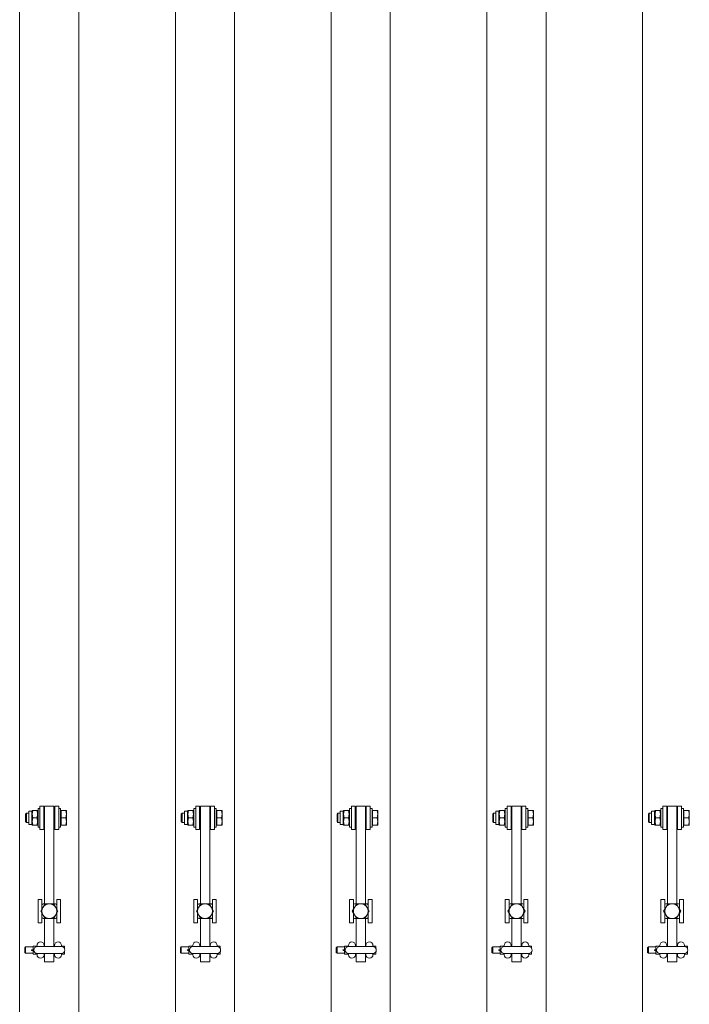
# Model space of a CAD drawing. Units: feet. Extents: x 173678 to 223660, y -24484 to 24684.
# Drawn here: x 182732 to 183592, y 3130 to 4396 of the extents above; entities that cross this region are included whole.
import ezdxf

# ---------------------------------------------------------------- set-up
doc = ezdxf.new("R2010")
doc.units = ezdxf.units.FT
doc.header["$MEASUREMENT"] = 0
doc.layers.add('Tekst_dim pres', color=7, linetype='Continuous')

msp = doc.modelspace()

# ---------------------------------------------------------------- linework, layer by layer
at = {"layer": 'Tekst_dim pres', "color": 7, "linetype": 'Continuous', "lineweight": 0}
for p, q in [((182731.9, -4763), (182731.9, 4763)), ((182808, -4763), (182808, 4763)), ((182931.9, -4763), (182931.9, 4763)), ((183008, -4763), (183008, 4763)), ((183131.9, -4763), (183131.9, 4763)), ((183208, -4763), (183208, 4763)), ((183331.9, -4763), (183331.9, 4763)), ((183408, -4763), (183408, 4763)), ((183531.9, -4763), (183531.9, 4763)), ((182743.5, 3361.3), (182743.5, 3378.7)), ((182747.5, 3378.7), (182743.5, 3378.7)), ((182747.5, 3378.7), (182748, 3379.5)), ((182747.5, 3361.3), (182747.5, 3378.7)), ((182748, 3379.5), (182748.8, 3379.5)), ((182754.2, 3379.5), (182748.8, 3379.5)), ((182754.2, 3379.5), (182755, 3379.5)), ((182755.5, 3378.7), (182755, 3379.5)), ((182755.5, 3358), (182755.5, 3382)), ((182758, 3382), (182755.5, 3382)), ((182758, 3385), (182758, 3355)), ((182763, 3385), (182758, 3385)), ((182763, 3355), (182763, 3385)), ((182764, 3385), (182764, 3259.5)), ((182764, 3385), (182776, 3385)), ((182776, 3259.5), (182776, 3385)), ((182777, 3385), (182782, 3385)), ((182777, 3385), (182777, 3355)), ((182782, 3355), (182782, 3385)), ((182782, 3382), (182784.5, 3382)), ((182784.5, 3382), (182784.5, 3358)), ((182785.1, 3378.7), (182784.5, 3378.7)), ((182785.1, 3379.5), (182791.2, 3379.5)), ((182785.1, 3370), (182785.1, 3379.5)), ((182791.2, 3379.5), (182792, 3379.5)), ((182792, 3374.8), (182791.2, 3379.5)), ((182792, 3374.8), (182792, 3379.5)), ((182943.5, 3361.3), (182943.5, 3378.7)), ((182947.5, 3378.7), (182943.5, 3378.7)), ((182947.5, 3378.7), (182948, 3379.5)), ((182947.5, 3361.3), (182947.5, 3378.7)), ((182948, 3379.5), (182948.8, 3379.5)), ((182954.2, 3379.5), (182948.8, 3379.5)), ((182954.2, 3379.5), (182955, 3379.5)), ((182955.5, 3378.7), (182955, 3379.5)), ((182955.5, 3358), (182955.5, 3382)), ((182958, 3382), (182955.5, 3382)), ((182958, 3385), (182958, 3355)), ((182963, 3385), (182958, 3385)), ((182963, 3355), (182963, 3385)), ((182964, 3385), (182964, 3259.5)), ((182964, 3385), (182976, 3385)), ((182976, 3259.5), (182976, 3385)), ((182977, 3385), (182982, 3385)), ((182977, 3385), (182977, 3355)), ((182982, 3355), (182982, 3385)), ((182982, 3382), (182984.5, 3382)), ((182984.5, 3382), (182984.5, 3358)), ((182985.1, 3378.7), (182984.5, 3378.7)), ((182985.1, 3379.5), (182991.2, 3379.5)), ((182985.1, 3370), (182985.1, 3379.5)), ((182991.2, 3379.5), (182992, 3379.5)), ((182992, 3374.8), (182991.2, 3379.5)), ((182992, 3374.8), (182992, 3379.5)), ((183143.5, 3361.3), (183143.5, 3378.7)), ((183147.5, 3378.7), (183143.5, 3378.7)), ((183147.5, 3378.7), (183148, 3379.5)), ((183147.5, 3361.3), (183147.5, 3378.7)), ((183148, 3379.5), (183148.8, 3379.5)), ((183154.2, 3379.5), (183148.8, 3379.5)), ((183154.2, 3379.5), (183155, 3379.5)), ((183155.5, 3378.7), (183155, 3379.5)), ((183155.5, 3358), (183155.5, 3382)), ((183158, 3382), (183155.5, 3382)), ((183158, 3385), (183158, 3355)), ((183163, 3385), (183158, 3385)), ((183163, 3355), (183163, 3385)), ((183164, 3385), (183164, 3259.5)), ((183164, 3385), (183176, 3385)), ((183176, 3259.5), (183176, 3385)), ((183177, 3385), (183182, 3385)), ((183177, 3385), (183177, 3355)), ((183182, 3355), (183182, 3385)), ((183182, 3382), (183184.5, 3382)), ((183184.5, 3382), (183184.5, 3358)), ((183185.1, 3378.7), (183184.5, 3378.7)), ((183185.1, 3379.5), (183191.2, 3379.5)), ((183185.1, 3370), (183185.1, 3379.5)), ((183191.2, 3379.5), (183192, 3379.5)), ((183192, 3374.8), (183191.2, 3379.5)), ((183192, 3374.8), (183192, 3379.5)), ((183343.5, 3361.3), (183343.5, 3378.7)), ((183347.5, 3378.7), (183343.5, 3378.7)), ((183347.5, 3378.7), (183348, 3379.5)), ((183347.5, 3361.3), (183347.5, 3378.7)), ((183348, 3379.5), (183348.8, 3379.5)), ((183354.2, 3379.5), (183348.8, 3379.5)), ((183354.2, 3379.5), (183355, 3379.5)), ((183355.5, 3378.7), (183355, 3379.5)), ((183355.5, 3358), (183355.5, 3382)), ((183358, 3382), (183355.5, 3382)), ((183358, 3385), (183358, 3355)), ((183363, 3385), (183358, 3385)), ((183363, 3355), (183363, 3385)), ((183364, 3385), (183364, 3259.5)), ((183364, 3385), (183376, 3385)), ((183376, 3259.5), (183376, 3385)), ((183377, 3385), (183382, 3385)), ((183377, 3385), (183377, 3355)), ((183382, 3355), (183382, 3385)), ((183382, 3382), (183384.5, 3382)), ((183384.5, 3382), (183384.5, 3358)), ((183385.1, 3378.7), (183384.5, 3378.7)), ((183385.1, 3379.5), (183391.2, 3379.5)), ((183385.1, 3370), (183385.1, 3379.5)), ((183391.2, 3379.5), (183392, 3379.5)), ((183392, 3374.8), (183391.2, 3379.5)), ((183392, 3374.8), (183392, 3379.5)), ((183543.5, 3361.3), (183543.5, 3378.7)), ((183547.5, 3378.7), (183543.5, 3378.7)), ((183547.5, 3378.7), (183548, 3379.5)), ((183547.5, 3361.3), (183547.5, 3378.7)), ((183548, 3379.5), (183548.8, 3379.5)), ((183554.2, 3379.5), (183548.8, 3379.5)), ((183554.2, 3379.5), (183555, 3379.5)), ((183555.5, 3378.7), (183555, 3379.5)), ((183555.5, 3358), (183555.5, 3382)), ((183558, 3382), (183555.5, 3382)), ((183558, 3385), (183558, 3355)), ((183563, 3385), (183558, 3385)), ((183563, 3355), (183563, 3385)), ((183564, 3385), (183564, 3259.5)), ((183564, 3385), (183576, 3385)), ((183576, 3259.5), (183576, 3385)), ((183577, 3385), (183582, 3385)), ((183577, 3385), (183577, 3355)), ((183582, 3355), (183582, 3385)), ((183582, 3382), (183584.5, 3382)), ((183584.5, 3382), (183584.5, 3358)), ((183585.1, 3378.7), (183584.5, 3378.7)), ((183585.1, 3379.5), (183591.2, 3379.5)), ((183585.1, 3370), (183585.1, 3379.5)), ((183591.2, 3379.5), (183592, 3379.5)), ((183592, 3374.8), (183591.2, 3379.5)), ((183592, 3374.8), (183592, 3379.5)), ((182739.5, 3374.9), (182740.6, 3376)), ((182739.5, 3365.1), (182739.5, 3374.9)), ((182740.6, 3376), (182740.6, 3364)), ((182743.5, 3376), (182740.6, 3376)), ((182754.2, 3370), (182748.8, 3370)), ((182764, 3376), (182763, 3376)), ((182777, 3376), (182776, 3376)), ((182785.1, 3360.5), (182785.1, 3370)), ((182785.1, 3370), (182791.2, 3370)), ((182791.2, 3370), (182792, 3374.8)), ((182792, 3365.3), (182791.2, 3370)), ((182792, 3365.3), (182792, 3374.8)), ((182939.5, 3374.9), (182940.6, 3376)), ((182939.5, 3365.1), (182939.5, 3374.9)), ((182940.6, 3376), (182940.6, 3364)), ((182943.5, 3376), (182940.6, 3376)), ((182954.2, 3370), (182948.8, 3370)), ((182964, 3376), (182963, 3376)), ((182977, 3376), (182976, 3376)), ((182985.1, 3360.5), (182985.1, 3370)), ((182985.1, 3370), (182991.2, 3370)), ((182991.2, 3370), (182992, 3374.8)), ((182992, 3365.3), (182991.2, 3370)), ((182992, 3365.3), (182992, 3374.8)), ((183139.5, 3374.9), (183140.6, 3376)), ((183139.5, 3365.1), (183139.5, 3374.9)), ((183140.6, 3376), (183140.6, 3364)), ((183143.5, 3376), (183140.6, 3376)), ((183154.2, 3370), (183148.8, 3370)), ((183164, 3376), (183163, 3376)), ((183177, 3376), (183176, 3376)), ((183185.1, 3360.5), (183185.1, 3370)), ((183185.1, 3370), (183191.2, 3370)), ((183191.2, 3370), (183192, 3374.8)), ((183192, 3365.3), (183191.2, 3370)), ((183192, 3365.3), (183192, 3374.8)), ((183339.5, 3374.9), (183340.6, 3376)), ((183339.5, 3365.1), (183339.5, 3374.9)), ((183340.6, 3376), (183340.6, 3364)), ((183343.5, 3376), (183340.6, 3376)), ((183354.2, 3370), (183348.8, 3370)), ((183364, 3376), (183363, 3376)), ((183377, 3376), (183376, 3376)), ((183385.1, 3360.5), (183385.1, 3370)), ((183385.1, 3370), (183391.2, 3370)), ((183391.2, 3370), (183392, 3374.8)), ((183392, 3365.3), (183391.2, 3370)), ((183392, 3365.3), (183392, 3374.8)), ((183539.5, 3374.9), (183540.6, 3376)), ((183539.5, 3365.1), (183539.5, 3374.9)), ((183540.6, 3376), (183540.6, 3364)), ((183543.5, 3376), (183540.6, 3376)), ((183554.2, 3370), (183548.8, 3370)), ((183564, 3376), (183563, 3376)), ((183577, 3376), (183576, 3376)), ((183585.1, 3360.5), (183585.1, 3370)), ((183585.1, 3370), (183591.2, 3370)), ((183591.2, 3370), (183592, 3374.8)), ((183592, 3365.3), (183591.2, 3370)), ((183592, 3365.3), (183592, 3374.8)), ((182739.5, 3365.1), (182740.6, 3364)), ((182743.5, 3364), (182740.6, 3364)), ((182747.5, 3361.3), (182743.5, 3361.3)), ((182747.5, 3361.3), (182748, 3360.5)), ((182748.8, 3360.5), (182748, 3360.5)), ((182754.2, 3360.5), (182748.8, 3360.5)), ((182755, 3360.5), (182754.2, 3360.5)), ((182755.5, 3361.3), (182755, 3360.5)), ((182758, 3358), (182755.5, 3358)), ((182763, 3355), (182758, 3355)), ((182764, 3364), (182763, 3364)), ((182777, 3364), (182776, 3364)), ((182777, 3355), (182782, 3355)), ((182782, 3358), (182784.5, 3358)), ((182785.1, 3361.3), (182784.5, 3361.3)), ((182785.1, 3360.5), (182791.2, 3360.5)), ((182791.2, 3360.5), (182792, 3365.3)), ((182792, 3360.5), (182791.2, 3360.5)), ((182792, 3360.5), (182792, 3365.3)), ((182939.5, 3365.1), (182940.6, 3364)), ((182943.5, 3364), (182940.6, 3364)), ((182947.5, 3361.3), (182943.5, 3361.3)), ((182947.5, 3361.3), (182948, 3360.5)), ((182948.8, 3360.5), (182948, 3360.5)), ((182954.2, 3360.5), (182948.8, 3360.5)), ((182955, 3360.5), (182954.2, 3360.5)), ((182955.5, 3361.3), (182955, 3360.5)), ((182958, 3358), (182955.5, 3358)), ((182963, 3355), (182958, 3355)), ((182964, 3364), (182963, 3364)), ((182977, 3364), (182976, 3364)), ((182977, 3355), (182982, 3355)), ((182982, 3358), (182984.5, 3358)), ((182985.1, 3361.3), (182984.5, 3361.3)), ((182985.1, 3360.5), (182991.2, 3360.5)), ((182991.2, 3360.5), (182992, 3365.3)), ((182992, 3360.5), (182991.2, 3360.5)), ((182992, 3360.5), (182992, 3365.3)), ((183139.5, 3365.1), (183140.6, 3364)), ((183143.5, 3364), (183140.6, 3364)), ((183147.5, 3361.3), (183143.5, 3361.3)), ((183147.5, 3361.3), (183148, 3360.5)), ((183148.8, 3360.5), (183148, 3360.5)), ((183154.2, 3360.5), (183148.8, 3360.5)), ((183155, 3360.5), (183154.2, 3360.5)), ((183155.5, 3361.3), (183155, 3360.5)), ((183158, 3358), (183155.5, 3358)), ((183163, 3355), (183158, 3355)), ((183164, 3364), (183163, 3364)), ((183177, 3364), (183176, 3364)), ((183177, 3355), (183182, 3355)), ((183182, 3358), (183184.5, 3358)), ((183185.1, 3361.3), (183184.5, 3361.3)), ((183185.1, 3360.5), (183191.2, 3360.5)), ((183191.2, 3360.5), (183192, 3365.3)), ((183192, 3360.5), (183191.2, 3360.5)), ((183192, 3360.5), (183192, 3365.3)), ((183339.5, 3365.1), (183340.6, 3364)), ((183343.5, 3364), (183340.6, 3364)), ((183347.5, 3361.3), (183343.5, 3361.3)), ((183347.5, 3361.3), (183348, 3360.5)), ((183348.8, 3360.5), (183348, 3360.5)), ((183354.2, 3360.5), (183348.8, 3360.5)), ((183355, 3360.5), (183354.2, 3360.5)), ((183355.5, 3361.3), (183355, 3360.5)), ((183358, 3358), (183355.5, 3358)), ((183363, 3355), (183358, 3355)), ((183364, 3364), (183363, 3364)), ((183377, 3364), (183376, 3364)), ((183377, 3355), (183382, 3355)), ((183382, 3358), (183384.5, 3358)), ((183385.1, 3361.3), (183384.5, 3361.3)), ((183385.1, 3360.5), (183391.2, 3360.5)), ((183391.2, 3360.5), (183392, 3365.3)), ((183392, 3360.5), (183391.2, 3360.5)), ((183392, 3360.5), (183392, 3365.3)), ((183539.5, 3365.1), (183540.6, 3364)), ((183543.5, 3364), (183540.6, 3364)), ((183547.5, 3361.3), (183543.5, 3361.3)), ((183547.5, 3361.3), (183548, 3360.5)), ((183548.8, 3360.5), (183548, 3360.5)), ((183554.2, 3360.5), (183548.8, 3360.5)), ((183555, 3360.5), (183554.2, 3360.5)), ((183555.5, 3361.3), (183555, 3360.5)), ((183558, 3358), (183555.5, 3358)), ((183563, 3355), (183558, 3355)), ((183564, 3364), (183563, 3364)), ((183577, 3364), (183576, 3364)), ((183577, 3355), (183582, 3355)), ((183582, 3358), (183584.5, 3358)), ((183585.1, 3361.3), (183584.5, 3361.3)), ((183585.1, 3360.5), (183591.2, 3360.5)), ((183591.2, 3360.5), (183592, 3365.3)), ((183592, 3360.5), (183591.2, 3360.5)), ((183592, 3360.5), (183592, 3365.3)), ((182755.5, 3265), (182760.5, 3265)), ((182755.5, 3265), (182755.5, 3235)), ((182760.5, 3252.5), (182760.5, 3265)), ((182779.5, 3265), (182784.5, 3265)), ((182779.5, 3265), (182779.5, 3252.5)), ((182784.5, 3235), (182784.5, 3265)), ((182955.5, 3265), (182960.5, 3265)), ((182955.5, 3265), (182955.5, 3235)), ((182960.5, 3252.5), (182960.5, 3265)), ((182979.5, 3265), (182984.5, 3265)), ((182979.5, 3265), (182979.5, 3252.5)), ((182984.5, 3235), (182984.5, 3265)), ((183155.5, 3265), (183160.5, 3265)), ((183155.5, 3265), (183155.5, 3235)), ((183160.5, 3252.5), (183160.5, 3265)), ((183179.5, 3265), (183184.5, 3265)), ((183179.5, 3265), (183179.5, 3252.5)), ((183184.5, 3235), (183184.5, 3265)), ((183355.5, 3265), (183360.5, 3265)), ((183355.5, 3265), (183355.5, 3235)), ((183360.5, 3252.5), (183360.5, 3265)), ((183379.5, 3265), (183384.5, 3265)), ((183379.5, 3265), (183379.5, 3252.5)), ((183384.5, 3235), (183384.5, 3265)), ((183555.5, 3265), (183560.5, 3265)), ((183555.5, 3265), (183555.5, 3235)), ((183560.5, 3252.5), (183560.5, 3265)), ((183579.5, 3265), (183584.5, 3265)), ((183579.5, 3265), (183579.5, 3252.5)), ((183584.5, 3235), (183584.5, 3265)), ((182759, 3250), (182761.8, 3254.8)), ((182761.8, 3254.8), (182764.5, 3259.5)), ((182761.9, 3259.5), (182764.5, 3259.5)), ((182764.5, 3259.5), (182770, 3259.5)), ((182770, 3259.5), (182775.5, 3259.5)), ((182775.5, 3259.5), (182778.1, 3259.5)), ((182775.5, 3259.5), (182778.2, 3254.8)), ((182778.2, 3254.8), (182781, 3250)), ((182959, 3250), (182961.8, 3254.8)), ((182961.8, 3254.8), (182964.5, 3259.5)), ((182961.9, 3259.5), (182964.5, 3259.5)), ((182964.5, 3259.5), (182970, 3259.5)), ((182970, 3259.5), (182975.5, 3259.5)), ((182975.5, 3259.5), (182978.1, 3259.5)), ((182975.5, 3259.5), (182978.2, 3254.8)), ((182978.2, 3254.8), (182981, 3250)), ((183159, 3250), (183161.8, 3254.8)), ((183161.8, 3254.8), (183164.5, 3259.5)), ((183161.9, 3259.5), (183164.5, 3259.5)), ((183164.5, 3259.5), (183170, 3259.5)), ((183170, 3259.5), (183175.5, 3259.5)), ((183175.5, 3259.5), (183178.1, 3259.5)), ((183175.5, 3259.5), (183178.2, 3254.8)), ((183178.2, 3254.8), (183181, 3250)), ((183359, 3250), (183361.8, 3254.8)), ((183361.8, 3254.8), (183364.5, 3259.5)), ((183361.9, 3259.5), (183364.5, 3259.5)), ((183364.5, 3259.5), (183370, 3259.5)), ((183370, 3259.5), (183375.5, 3259.5)), ((183375.5, 3259.5), (183378.1, 3259.5)), ((183375.5, 3259.5), (183378.2, 3254.8)), ((183378.2, 3254.8), (183381, 3250)), ((183559, 3250), (183561.8, 3254.8)), ((183561.8, 3254.8), (183564.5, 3259.5)), ((183561.9, 3259.5), (183564.5, 3259.5)), ((183564.5, 3259.5), (183570, 3259.5)), ((183570, 3259.5), (183575.5, 3259.5)), ((183575.5, 3259.5), (183578.1, 3259.5)), ((183575.5, 3259.5), (183578.2, 3254.8)), ((183578.2, 3254.8), (183581, 3250)), ((182761.8, 3245.3), (182759, 3250)), ((182760.5, 3235), (182760.5, 3247.5)), ((182764.5, 3240.5), (182761.8, 3245.3)), ((182764.5, 3240.5), (182761.9, 3240.5)), ((182764, 3240.5), (182764, 3204.5)), ((182770, 3240.5), (182764.5, 3240.5)), ((182775.5, 3240.5), (182770, 3240.5)), ((182778.2, 3245.3), (182775.5, 3240.5)), ((182778.1, 3240.5), (182775.5, 3240.5)), ((182776, 3204.5), (182776, 3240.5)), ((182781, 3250), (182778.2, 3245.3)), ((182779.5, 3247.5), (182779.5, 3235)), ((182961.8, 3245.3), (182959, 3250)), ((182960.5, 3235), (182960.5, 3247.5)), ((182964.5, 3240.5), (182961.8, 3245.3)), ((182964.5, 3240.5), (182961.9, 3240.5)), ((182964, 3240.5), (182964, 3204.5)), ((182970, 3240.5), (182964.5, 3240.5)), ((182975.5, 3240.5), (182970, 3240.5)), ((182978.2, 3245.3), (182975.5, 3240.5)), ((182978.1, 3240.5), (182975.5, 3240.5)), ((182976, 3204.5), (182976, 3240.5)), ((182981, 3250), (182978.2, 3245.3)), ((182979.5, 3247.5), (182979.5, 3235)), ((183161.8, 3245.3), (183159, 3250)), ((183160.5, 3235), (183160.5, 3247.5)), ((183164.5, 3240.5), (183161.8, 3245.3)), ((183164.5, 3240.5), (183161.9, 3240.5)), ((183164, 3240.5), (183164, 3204.5)), ((183170, 3240.5), (183164.5, 3240.5)), ((183175.5, 3240.5), (183170, 3240.5)), ((183178.2, 3245.3), (183175.5, 3240.5)), ((183178.1, 3240.5), (183175.5, 3240.5)), ((183176, 3204.5), (183176, 3240.5)), ((183181, 3250), (183178.2, 3245.3)), ((183179.5, 3247.5), (183179.5, 3235)), ((183361.8, 3245.3), (183359, 3250)), ((183360.5, 3235), (183360.5, 3247.5)), ((183364.5, 3240.5), (183361.8, 3245.3)), ((183364.5, 3240.5), (183361.9, 3240.5)), ((183364, 3240.5), (183364, 3204.5)), ((183370, 3240.5), (183364.5, 3240.5)), ((183375.5, 3240.5), (183370, 3240.5)), ((183378.2, 3245.3), (183375.5, 3240.5)), ((183378.1, 3240.5), (183375.5, 3240.5)), ((183376, 3204.5), (183376, 3240.5)), ((183381, 3250), (183378.2, 3245.3)), ((183379.5, 3247.5), (183379.5, 3235)), ((183561.8, 3245.3), (183559, 3250)), ((183560.5, 3235), (183560.5, 3247.5)), ((183564.5, 3240.5), (183561.8, 3245.3)), ((183564.5, 3240.5), (183561.9, 3240.5)), ((183564, 3240.5), (183564, 3204.5)), ((183570, 3240.5), (183564.5, 3240.5)), ((183575.5, 3240.5), (183570, 3240.5)), ((183578.2, 3245.3), (183575.5, 3240.5)), ((183578.1, 3240.5), (183575.5, 3240.5)), ((183576, 3204.5), (183576, 3240.5)), ((183581, 3250), (183578.2, 3245.3)), ((183579.5, 3247.5), (183579.5, 3235)), ((182755.5, 3235), (182760.5, 3235)), ((182779.5, 3235), (182784.5, 3235)), ((182955.5, 3235), (182960.5, 3235)), ((182979.5, 3235), (182984.5, 3235)), ((183155.5, 3235), (183160.5, 3235)), ((183179.5, 3235), (183184.5, 3235)), ((183355.5, 3235), (183360.5, 3235)), ((183379.5, 3235), (183384.5, 3235)), ((183555.5, 3235), (183560.5, 3235)), ((183579.5, 3235), (183584.5, 3235)), ((182738.5, 3203), (182739.5, 3204)), ((182738.5, 3197), (182738.5, 3203)), ((182739.5, 3196), (182739.5, 3204)), ((182739.5, 3204), (182749.2, 3204)), ((182749.2, 3202.6), (182749.2, 3205.2)), ((182749.4, 3205.2), (182749.2, 3205.2)), ((182749.2, 3202.6), (182749.4, 3205.2)), ((182749.2, 3197.4), (182749.2, 3202.6)), ((182749.4, 3200), (182749.2, 3202.6)), ((182754.1, 3205.2), (182749.4, 3205.2)), ((182754.2, 3205.2), (182754.1, 3205.2)), ((182754.1, 3205.2), (182754.2, 3204.5)), ((182785.5, 3204.5), (182754.5, 3204.5)), ((182763.2, 3204.5), (182763.2, 3206)), ((182763.2, 3205), (182764, 3205)), ((182776, 3205), (182776.7, 3205)), ((182776.7, 3204.5), (182776.7, 3206)), ((182785.7, 3204.5), (182785.7, 3206)), ((182785.9, 3205.2), (182785.7, 3205.2)), ((182785.8, 3204.5), (182785.9, 3205.2)), ((182785.9, 3205.2), (182789.3, 3205.2)), ((182789.3, 3205.2), (182789.5, 3202.6)), ((182789.5, 3205.2), (182789.3, 3205.2)), ((182789.5, 3202.6), (182789.5, 3205.2)), ((182789.5, 3202.6), (182789.5, 3202.1)), ((182789.5, 3202.1), (182789.5, 3202.6)), ((182938.5, 3203), (182939.5, 3204)), ((182938.5, 3197), (182938.5, 3203)), ((182939.5, 3196), (182939.5, 3204)), ((182939.5, 3204), (182949.2, 3204)), ((182949.2, 3202.6), (182949.2, 3205.2)), ((182949.4, 3205.2), (182949.2, 3205.2)), ((182949.2, 3202.6), (182949.4, 3205.2)), ((182949.2, 3197.4), (182949.2, 3202.6)), ((182949.4, 3200), (182949.2, 3202.6)), ((182954.1, 3205.2), (182949.4, 3205.2)), ((182954.2, 3205.2), (182954.1, 3205.2)), ((182954.1, 3205.2), (182954.2, 3204.5)), ((182985.5, 3204.5), (182954.5, 3204.5)), ((182963.2, 3204.5), (182963.2, 3206)), ((182963.2, 3205), (182964, 3205)), ((182976, 3205), (182976.7, 3205)), ((182976.7, 3204.5), (182976.7, 3206)), ((182985.7, 3204.5), (182985.7, 3206)), ((182985.9, 3205.2), (182985.7, 3205.2)), ((182985.8, 3204.5), (182985.9, 3205.2)), ((182985.9, 3205.2), (182989.3, 3205.2)), ((182989.3, 3205.2), (182989.5, 3202.6)), ((182989.5, 3205.2), (182989.3, 3205.2)), ((182989.5, 3202.6), (182989.5, 3205.2)), ((182989.5, 3202.6), (182989.5, 3202.1)), ((182989.5, 3202.1), (182989.5, 3202.6)), ((183138.5, 3203), (183139.5, 3204)), ((183138.5, 3197), (183138.5, 3203)), ((183139.5, 3196), (183139.5, 3204)), ((183139.5, 3204), (183149.2, 3204)), ((183149.2, 3202.6), (183149.2, 3205.2)), ((183149.4, 3205.2), (183149.2, 3205.2)), ((183149.2, 3202.6), (183149.4, 3205.2)), ((183149.2, 3197.4), (183149.2, 3202.6)), ((183149.4, 3200), (183149.2, 3202.6)), ((183154.1, 3205.2), (183149.4, 3205.2)), ((183154.2, 3205.2), (183154.1, 3205.2)), ((183154.1, 3205.2), (183154.2, 3204.5)), ((183185.5, 3204.5), (183154.5, 3204.5)), ((183163.2, 3204.5), (183163.2, 3206)), ((183163.2, 3205), (183164, 3205)), ((183176, 3205), (183176.7, 3205)), ((183176.7, 3204.5), (183176.7, 3206)), ((183185.7, 3204.5), (183185.7, 3206)), ((183185.9, 3205.2), (183185.7, 3205.2)), ((183185.8, 3204.5), (183185.9, 3205.2)), ((183185.9, 3205.2), (183189.3, 3205.2)), ((183189.3, 3205.2), (183189.5, 3202.6)), ((183189.5, 3205.2), (183189.3, 3205.2)), ((183189.5, 3202.6), (183189.5, 3205.2)), ((183189.5, 3202.6), (183189.5, 3202.1)), ((183189.5, 3202.1), (183189.5, 3202.6)), ((183338.5, 3203), (183339.5, 3204)), ((183338.5, 3197), (183338.5, 3203)), ((183339.5, 3196), (183339.5, 3204)), ((183339.5, 3204), (183349.2, 3204)), ((183349.2, 3202.6), (183349.2, 3205.2)), ((183349.4, 3205.2), (183349.2, 3205.2)), ((183349.2, 3202.6), (183349.4, 3205.2)), ((183349.2, 3197.4), (183349.2, 3202.6)), ((183349.4, 3200), (183349.2, 3202.6)), ((183354.1, 3205.2), (183349.4, 3205.2)), ((183354.2, 3205.2), (183354.1, 3205.2)), ((183354.1, 3205.2), (183354.2, 3204.5)), ((183385.5, 3204.5), (183354.5, 3204.5)), ((183363.2, 3204.5), (183363.2, 3206)), ((183363.2, 3205), (183364, 3205)), ((183376, 3205), (183376.7, 3205)), ((183376.7, 3204.5), (183376.7, 3206)), ((183385.7, 3204.5), (183385.7, 3206)), ((183385.9, 3205.2), (183385.7, 3205.2)), ((183385.8, 3204.5), (183385.9, 3205.2)), ((183385.9, 3205.2), (183389.3, 3205.2)), ((183389.3, 3205.2), (183389.5, 3202.6)), ((183389.5, 3205.2), (183389.3, 3205.2)), ((183389.5, 3202.6), (183389.5, 3205.2)), ((183389.5, 3202.6), (183389.5, 3202.1)), ((183389.5, 3202.1), (183389.5, 3202.6)), ((183538.5, 3203), (183539.5, 3204)), ((183538.5, 3197), (183538.5, 3203)), ((183539.5, 3196), (183539.5, 3204)), ((183539.5, 3204), (183549.2, 3204)), ((183549.2, 3202.6), (183549.2, 3205.2)), ((183549.4, 3205.2), (183549.2, 3205.2)), ((183549.2, 3202.6), (183549.4, 3205.2)), ((183549.2, 3197.4), (183549.2, 3202.6)), ((183549.4, 3200), (183549.2, 3202.6)), ((183554.1, 3205.2), (183549.4, 3205.2)), ((183554.2, 3205.2), (183554.1, 3205.2)), ((183554.1, 3205.2), (183554.2, 3204.5)), ((183585.5, 3204.5), (183554.5, 3204.5)), ((183563.2, 3204.5), (183563.2, 3206)), ((183563.2, 3205), (183564, 3205)), ((183576, 3205), (183576.7, 3205)), ((183576.7, 3204.5), (183576.7, 3206)), ((183585.7, 3204.5), (183585.7, 3206)), ((183585.9, 3205.2), (183585.7, 3205.2)), ((183585.8, 3204.5), (183585.9, 3205.2)), ((183585.9, 3205.2), (183589.3, 3205.2)), ((183589.3, 3205.2), (183589.5, 3202.6)), ((183589.5, 3205.2), (183589.3, 3205.2)), ((183589.5, 3202.6), (183589.5, 3205.2)), ((183589.5, 3202.6), (183589.5, 3202.1)), ((183589.5, 3202.1), (183589.5, 3202.6)), ((182738.5, 3197), (182739.5, 3196)), ((182739.5, 3196), (182749.2, 3196)), ((182749, 3200.5), (182747.5, 3200.5)), ((182749, 3199.6), (182747.5, 3199.6)), ((182749.2, 3197.4), (182749.4, 3200)), ((182749.2, 3194.8), (182749.2, 3197.4)), ((182749.4, 3194.8), (182749.2, 3197.4)), ((182749.2, 3194.8), (182749.4, 3194.8)), ((182750, 3200), (182749.4, 3200)), ((182754.1, 3194.8), (182749.4, 3194.8)), ((182754.2, 3195.5), (182754.1, 3194.8)), ((182754.1, 3194.8), (182754.2, 3194.8)), ((182754.2, 3194), (182754.2, 3195.5)), ((182754.5, 3195.5), (182785.5, 3195.5)), ((182763.2, 3194), (182763.2, 3195.5)), ((182763.2, 3195), (182764, 3195)), ((182764, 3185), (182764, 3195.5)), ((182776, 3195.5), (182776, 3185)), ((182776, 3195), (182776.7, 3195)), ((182776.7, 3194), (182776.7, 3195.5)), ((182785.7, 3194), (182785.7, 3195.5)), ((182785.7, 3194.8), (182785.9, 3194.8)), ((182785.9, 3194.8), (182785.8, 3195.5)), ((182785.9, 3194.8), (182789.3, 3194.8)), ((182789.5, 3197.4), (182789.3, 3194.8)), ((182789.3, 3194.8), (182789.5, 3194.8)), ((182789.5, 3197.9), (182789.5, 3197.4)), ((182789.5, 3197.4), (182789.5, 3197.9)), ((182789.5, 3194.8), (182789.5, 3197.4)), ((182938.5, 3197), (182939.5, 3196)), ((182939.5, 3196), (182949.2, 3196)), ((182949, 3200.5), (182947.5, 3200.5)), ((182949, 3199.6), (182947.5, 3199.6)), ((182949.2, 3197.4), (182949.4, 3200)), ((182949.2, 3194.8), (182949.2, 3197.4)), ((182949.4, 3194.8), (182949.2, 3197.4)), ((182949.2, 3194.8), (182949.4, 3194.8)), ((182950, 3200), (182949.4, 3200)), ((182954.1, 3194.8), (182949.4, 3194.8)), ((182954.2, 3195.5), (182954.1, 3194.8)), ((182954.1, 3194.8), (182954.2, 3194.8)), ((182954.2, 3194), (182954.2, 3195.5)), ((182954.5, 3195.5), (182985.5, 3195.5)), ((182963.2, 3194), (182963.2, 3195.5)), ((182963.2, 3195), (182964, 3195)), ((182964, 3185), (182964, 3195.5)), ((182976, 3195.5), (182976, 3185)), ((182976, 3195), (182976.7, 3195)), ((182976.7, 3194), (182976.7, 3195.5)), ((182985.7, 3194), (182985.7, 3195.5)), ((182985.7, 3194.8), (182985.9, 3194.8)), ((182985.9, 3194.8), (182985.8, 3195.5)), ((182985.9, 3194.8), (182989.3, 3194.8)), ((182989.5, 3197.4), (182989.3, 3194.8)), ((182989.3, 3194.8), (182989.5, 3194.8)), ((182989.5, 3197.9), (182989.5, 3197.4)), ((182989.5, 3197.4), (182989.5, 3197.9)), ((182989.5, 3194.8), (182989.5, 3197.4)), ((183138.5, 3197), (183139.5, 3196)), ((183139.5, 3196), (183149.2, 3196)), ((183149, 3200.5), (183147.5, 3200.5)), ((183149, 3199.6), (183147.5, 3199.6)), ((183149.2, 3197.4), (183149.4, 3200)), ((183149.2, 3194.8), (183149.2, 3197.4)), ((183149.4, 3194.8), (183149.2, 3197.4)), ((183149.2, 3194.8), (183149.4, 3194.8)), ((183150, 3200), (183149.4, 3200)), ((183154.1, 3194.8), (183149.4, 3194.8)), ((183154.2, 3195.5), (183154.1, 3194.8)), ((183154.1, 3194.8), (183154.2, 3194.8)), ((183154.2, 3194), (183154.2, 3195.5)), ((183154.5, 3195.5), (183185.5, 3195.5)), ((183163.2, 3194), (183163.2, 3195.5)), ((183163.2, 3195), (183164, 3195)), ((183164, 3185), (183164, 3195.5)), ((183176, 3195.5), (183176, 3185)), ((183176, 3195), (183176.7, 3195)), ((183176.7, 3194), (183176.7, 3195.5)), ((183185.7, 3194), (183185.7, 3195.5)), ((183185.7, 3194.8), (183185.9, 3194.8)), ((183185.9, 3194.8), (183185.8, 3195.5)), ((183185.9, 3194.8), (183189.3, 3194.8)), ((183189.5, 3197.4), (183189.3, 3194.8)), ((183189.3, 3194.8), (183189.5, 3194.8)), ((183189.5, 3197.9), (183189.5, 3197.4)), ((183189.5, 3197.4), (183189.5, 3197.9)), ((183189.5, 3194.8), (183189.5, 3197.4)), ((183338.5, 3197), (183339.5, 3196)), ((183339.5, 3196), (183349.2, 3196)), ((183349, 3200.5), (183347.5, 3200.5)), ((183349, 3199.6), (183347.5, 3199.6)), ((183349.2, 3197.4), (183349.4, 3200)), ((183349.2, 3194.8), (183349.2, 3197.4)), ((183349.4, 3194.8), (183349.2, 3197.4)), ((183349.2, 3194.8), (183349.4, 3194.8)), ((183350, 3200), (183349.4, 3200)), ((183354.1, 3194.8), (183349.4, 3194.8)), ((183354.2, 3195.5), (183354.1, 3194.8)), ((183354.1, 3194.8), (183354.2, 3194.8)), ((183354.2, 3194), (183354.2, 3195.5)), ((183354.5, 3195.5), (183385.5, 3195.5)), ((183363.2, 3194), (183363.2, 3195.5)), ((183363.2, 3195), (183364, 3195)), ((183364, 3185), (183364, 3195.5)), ((183376, 3195.5), (183376, 3185)), ((183376, 3195), (183376.7, 3195)), ((183376.7, 3194), (183376.7, 3195.5)), ((183385.7, 3194), (183385.7, 3195.5)), ((183385.7, 3194.8), (183385.9, 3194.8)), ((183385.9, 3194.8), (183385.8, 3195.5)), ((183385.9, 3194.8), (183389.3, 3194.8)), ((183389.5, 3197.4), (183389.3, 3194.8)), ((183389.3, 3194.8), (183389.5, 3194.8)), ((183389.5, 3197.9), (183389.5, 3197.4)), ((183389.5, 3197.4), (183389.5, 3197.9)), ((183389.5, 3194.8), (183389.5, 3197.4)), ((183538.5, 3197), (183539.5, 3196)), ((183539.5, 3196), (183549.2, 3196)), ((183549, 3200.5), (183547.5, 3200.5)), ((183549, 3199.6), (183547.5, 3199.6)), ((183549.2, 3197.4), (183549.4, 3200)), ((183549.2, 3194.8), (183549.2, 3197.4)), ((183549.4, 3194.8), (183549.2, 3197.4)), ((183549.2, 3194.8), (183549.4, 3194.8)), ((183550, 3200), (183549.4, 3200)), ((183554.1, 3194.8), (183549.4, 3194.8)), ((183554.2, 3195.5), (183554.1, 3194.8)), ((183554.1, 3194.8), (183554.2, 3194.8)), ((183554.2, 3194), (183554.2, 3195.5)), ((183554.5, 3195.5), (183585.5, 3195.5)), ((183563.2, 3194), (183563.2, 3195.5)), ((183563.2, 3195), (183564, 3195)), ((183564, 3185), (183564, 3195.5)), ((183576, 3195.5), (183576, 3185)), ((183576, 3195), (183576.7, 3195)), ((183576.7, 3194), (183576.7, 3195.5)), ((183585.7, 3194), (183585.7, 3195.5)), ((183585.7, 3194.8), (183585.9, 3194.8)), ((183585.9, 3194.8), (183585.8, 3195.5)), ((183585.9, 3194.8), (183589.3, 3194.8)), ((183589.5, 3197.4), (183589.3, 3194.8)), ((183589.3, 3194.8), (183589.5, 3194.8)), ((183589.5, 3197.9), (183589.5, 3197.4)), ((183589.5, 3197.4), (183589.5, 3197.9)), ((183589.5, 3194.8), (183589.5, 3197.4)), ((182764, 3185), (182776, 3185)), ((182964, 3185), (182976, 3185)), ((183164, 3185), (183176, 3185)), ((183364, 3185), (183376, 3185)), ((183564, 3185), (183576, 3185))]:
    msp.add_line(p, q, dxfattribs=at)
at = {"layer": 'Tekst_dim pres', "color": 7, "linetype": 'Continuous', "lineweight": 0, "flags": 128}
for points in [[(182748.8, 3379.5), (182748, 3374.8), (182748.8, 3370)], [(182754.2, 3370), (182755, 3374.8), (182754.2, 3379.5)], [(182948.8, 3379.5), (182948, 3374.8), (182948.8, 3370)], [(182954.2, 3370), (182955, 3374.8), (182954.2, 3379.5)], [(183148.8, 3379.5), (183148, 3374.8), (183148.8, 3370)], [(183154.2, 3370), (183155, 3374.8), (183154.2, 3379.5)], [(183348.8, 3379.5), (183348, 3374.8), (183348.8, 3370)], [(183354.2, 3370), (183355, 3374.8), (183354.2, 3379.5)], [(183548.8, 3379.5), (183548, 3374.8), (183548.8, 3370)], [(183554.2, 3370), (183555, 3374.8), (183554.2, 3379.5)], [(182748.8, 3370), (182748, 3365.3), (182748.8, 3360.5)], [(182754.2, 3360.5), (182755, 3365.3), (182754.2, 3370)], [(182948.8, 3370), (182948, 3365.3), (182948.8, 3360.5)], [(182954.2, 3360.5), (182955, 3365.3), (182954.2, 3370)], [(183148.8, 3370), (183148, 3365.3), (183148.8, 3360.5)], [(183154.2, 3360.5), (183155, 3365.3), (183154.2, 3370)], [(183348.8, 3370), (183348, 3365.3), (183348.8, 3360.5)], [(183354.2, 3360.5), (183355, 3365.3), (183354.2, 3370)], [(183548.8, 3370), (183548, 3365.3), (183548.8, 3360.5)], [(183554.2, 3360.5), (183555, 3365.3), (183554.2, 3370)]]:
    msp.add_lwpolyline(points, dxfattribs=at)
at = {"layer": 'Tekst_dim pres', "color": 7, "linetype": 'Continuous', "lineweight": 0}
for centre, radius, start, end in [((182770, 3250), 12.5, 130.5358, 139.4642), ((182770, 3250), 9.5, 150, 210), ((182770, 3250), 9.5, 90, 150), ((182770, 3250), 9.5, 30, 90), ((182770, 3250), 12.5, 40.5358, 49.4642), ((182770, 3250), 9.5, 330, 30), ((182970, 3250), 12.5, 130.5358, 139.4642), ((182970, 3250), 9.5, 150, 210), ((182970, 3250), 9.5, 90, 150), ((182970, 3250), 9.5, 30, 90), ((182970, 3250), 12.5, 40.5358, 49.4642), ((182970, 3250), 9.5, 330, 30), ((183170, 3250), 12.5, 130.5358, 139.4642), ((183170, 3250), 9.5, 150, 210), ((183170, 3250), 9.5, 90, 150), ((183170, 3250), 9.5, 30, 90), ((183170, 3250), 12.5, 40.5358, 49.4642), ((183170, 3250), 9.5, 330, 30), ((183370, 3250), 12.5, 130.5358, 139.4642), ((183370, 3250), 9.5, 150, 210), ((183370, 3250), 9.5, 90, 150), ((183370, 3250), 9.5, 30, 90), ((183370, 3250), 12.5, 40.5358, 49.4642), ((183370, 3250), 9.5, 330, 30), ((183570, 3250), 12.5, 130.5358, 139.4642), ((183570, 3250), 9.5, 150, 210), ((183570, 3250), 9.5, 90, 150), ((183570, 3250), 9.5, 30, 90), ((183570, 3250), 12.5, 40.5358, 49.4642), ((183570, 3250), 9.5, 330, 30), ((182770, 3250), 12.5, 220.5358, 229.4642), ((182770, 3250), 9.5, 210, 270), ((182770, 3250), 9.5, 270, 330), ((182770, 3250), 12.5, 310.5358, 319.4642), ((182970, 3250), 12.5, 220.5358, 229.4642), ((182970, 3250), 9.5, 210, 270), ((182970, 3250), 9.5, 270, 330), ((182970, 3250), 12.5, 310.5358, 319.4642), ((183170, 3250), 12.5, 220.5358, 229.4642), ((183170, 3250), 9.5, 210, 270), ((183170, 3250), 9.5, 270, 330), ((183170, 3250), 12.5, 310.5358, 319.4642), ((183370, 3250), 12.5, 220.5358, 229.4642), ((183370, 3250), 9.5, 210, 270), ((183370, 3250), 9.5, 270, 330), ((183370, 3250), 12.5, 310.5358, 319.4642), ((183570, 3250), 12.5, 220.5358, 229.4642), ((183570, 3250), 9.5, 210, 270), ((183570, 3250), 9.5, 270, 330), ((183570, 3250), 12.5, 310.5358, 319.4642), ((182754.5, 3200), 4.5, 90, 270), ((182758.7, 3206), 4.5, 0, 180), ((182781.2, 3206), 4.5, 0, 180), ((182785.5, 3200), 4.5, 270, 90), ((182954.5, 3200), 4.5, 90, 270), ((182958.7, 3206), 4.5, 0, 180), ((182981.2, 3206), 4.5, 0, 180), ((182985.5, 3200), 4.5, 270, 90), ((183154.5, 3200), 4.5, 90, 270), ((183158.7, 3206), 4.5, 0, 180), ((183181.2, 3206), 4.5, 0, 180), ((183185.5, 3200), 4.5, 270, 90), ((183354.5, 3200), 4.5, 90, 270), ((183358.7, 3206), 4.5, 0, 180), ((183381.2, 3206), 4.5, 0, 180), ((183385.5, 3200), 4.5, 270, 90), ((183554.5, 3200), 4.5, 90, 270), ((183558.7, 3206), 4.5, 0, 180), ((183581.2, 3206), 4.5, 0, 180), ((183585.5, 3200), 4.5, 270, 90), ((182747.7, 3200), 0.5, 115.8419, 244.1581), ((182748.7, 3200), 0.5, 295.8419, 64.1581), ((182758.7, 3194), 4.5, 180, 0), ((182781.2, 3194), 4.5, 180, 0), ((182947.7, 3200), 0.5, 115.8419, 244.1581), ((182948.7, 3200), 0.5, 295.8419, 64.1581), ((182958.7, 3194), 4.5, 180, 0), ((182981.2, 3194), 4.5, 180, 0), ((183147.7, 3200), 0.5, 115.8419, 244.1581), ((183148.7, 3200), 0.5, 295.8419, 64.1581), ((183158.7, 3194), 4.5, 180, 0), ((183181.2, 3194), 4.5, 180, 0), ((183347.7, 3200), 0.5, 115.8419, 244.1581), ((183348.7, 3200), 0.5, 295.8419, 64.1581), ((183358.7, 3194), 4.5, 180, 0), ((183381.2, 3194), 4.5, 180, 0), ((183547.7, 3200), 0.5, 115.8419, 244.1581), ((183548.7, 3200), 0.5, 295.8419, 64.1581), ((183558.7, 3194), 4.5, 180, 0), ((183581.2, 3194), 4.5, 180, 0)]:
    msp.add_arc(centre, radius, start, end, dxfattribs=at)

doc.saveas('drawing.dxf')
